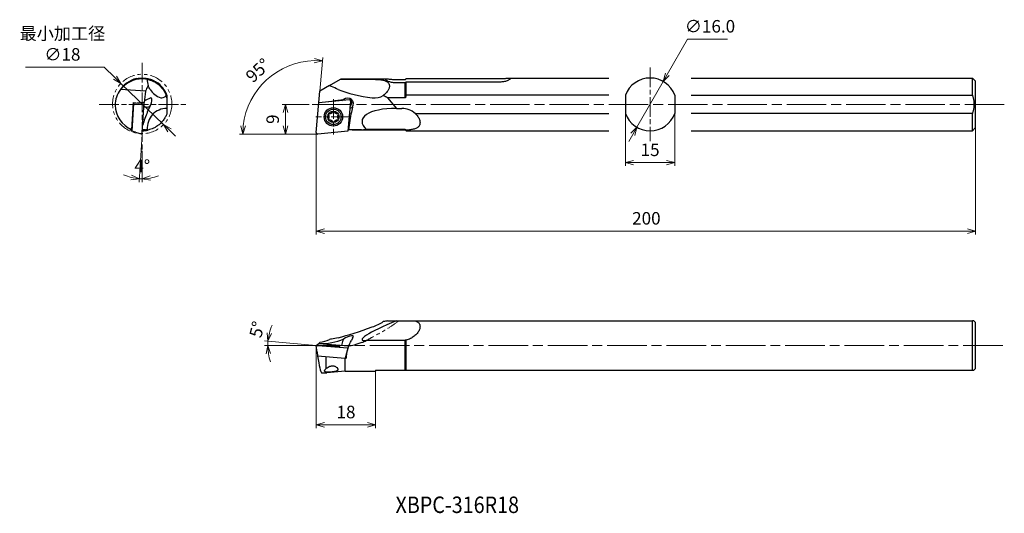
# Model space of a CAD drawing. Units: millimetres. Extents: x -90 to 209, y -115 to 35.
import ezdxf

# ---------------------------------------------------------------- set-up
doc = ezdxf.new("R2010")
doc.units = ezdxf.units.MM
for name, pattern in [('ACJISTGB', [9, 4, -1, 1, -1, 1, -1]), ('AM_ISO08W050', [18, 12, -1.5, 3, -1.5]), ('AM_ISO08W050x2', [9, 6, -0.75, 1.5, -0.75]), ('AM_ISO09W050', [22.5, 12, -1.5, 3, -1.5, 3, -1.5])]:
    doc.linetypes.add(name, pattern=pattern)
for name, color, linetype, lineweight in [('AM_0', 7, 'Continuous', 30), ('AM_11', 3, 'AM_ISO09W050', 13), ('AM_5', 3, 'Continuous', 13), ('AM_7', 4, 'AM_ISO08W050', 13)]:
    doc.layers.add(name, color=color, linetype=linetype, lineweight=lineweight)
doc.styles.get("Standard").update_dxf_attribs({"font": 'ISOCP.SHX', "bigfont": 'EXTFONT.SHX'})
doc.dimstyles.new('AM_JIS$0', dxfattribs={"dimtxt": 3.8, "dimasz": 2.5, "dimexe": 1, "dimexo": 0, "dimgap": 1.5, "dimtad": 3, "dimdec": 3, "dimzin": 1, "dimdsep": 46, "dimtxsty": 'STANDARD', "dimblk": 'OPEN30', "dimcen": 0, "dimclrd": 3, "dimclre": 3, "dimclrt": 2, "dimaunit": 1, "dimadec": 0, "dimazin": 2, "dimtp": 0.1, "dimtm": 0.1, "dimtfac": 0.71, "dimtdec": 3, "dimtmove": 0, "dimatfit": 0, "dimldrblk": 'OPEN30', "dimfxl": 1, "dimlwd": 13, "dimlwe": 13, "dimarcsym": 0})
doc.dimstyles.new('AM_JIS$2', dxfattribs={"dimtxt": 3.8, "dimasz": 2.5, "dimexe": 1, "dimexo": 0, "dimgap": 1.5, "dimtad": 3, "dimdec": 3, "dimzin": 1, "dimdsep": 46, "dimtxsty": 'STANDARD', "dimblk": 'OPEN30', "dimcen": 0, "dimclrd": 3, "dimclre": 3, "dimclrt": 2, "dimaunit": 1, "dimadec": 0, "dimazin": 2, "dimtp": 0.1, "dimtm": 0.1, "dimtfac": 0.71, "dimtdec": 3, "dimtmove": 0, "dimatfit": 0, "dimldrblk": 'OPEN30', "dimfxl": 1, "dimlwd": 13, "dimlwe": 13, "dimarcsym": 0})
doc.dimstyles.new('AM_JIS$3', dxfattribs={"dimtxt": 3.8, "dimasz": 2.5, "dimexe": 1, "dimexo": 0, "dimgap": 1.5, "dimtad": 3, "dimtoh": 1, "dimdec": 3, "dimzin": 1, "dimdsep": 46, "dimtxsty": 'STANDARD', "dimblk": 'OPEN30', "dimcen": 0, "dimclrd": 256, "dimclre": 256, "dimclrt": 2, "dimaunit": 1, "dimazin": 2, "dimtp": 0.1, "dimtm": 0.1, "dimtfac": 0.71, "dimtdec": 3, "dimtmove": 0, "dimatfit": 0, "dimldrblk": 'OPEN30', "dimfxl": 1, "dimlwd": -1, "dimlwe": -1, "dimarcsym": 0})

# ---------------------------------------------------------------- blocks, each defined once
blk = doc.blocks.new('_Open30')
at = {"color": 0, "lineweight": -2}
for p, q in [((-1, 0.27), (0, 0)), ((0, 0), (-1, -0.27)), ((0, 0), (-1, 0))]:
    blk.add_line(p, q, dxfattribs=at)
blk = doc.blocks.new('*D3')
at = {"layer": 'AM_5', "color": 3, "lineweight": 13}
for p, q in [((93.75, 6.22), (93.75, -9.68)), ((108.75, 6.22), (108.75, -9.68)), ((96.25, -8.68), (106.25, -8.68))]:
    blk.add_line(p, q, dxfattribs=at)
at = {"layer": 'Defpoints', "color": 0}
for p in [(93.75, 6.22), (108.75, 6.22), (108.75, -8.68)]:
    blk.add_point(p, dxfattribs=at)
at = {"layer": 'AM_5', "color": 3, "lineweight": 13, "xscale": 2.5, "yscale": 2.5, "zscale": 2.5, "rotation": 180}
blk.add_blockref('_Open30', (93.75, -8.68), dxfattribs=at)
at = {"layer": 'AM_5', "color": 3, "lineweight": 13, "xscale": 2.5, "yscale": 2.5, "zscale": 2.5}
blk.add_blockref('_Open30', (108.75, -8.68), dxfattribs=at)
at = {"layer": 'AM_5', "color": 2, "insert": (101.25, -5.28), "char_height": 3.8, "attachment_point": 5}
blk.add_mtext('15', dxfattribs=at)
blk = doc.blocks.new('*D4')
at = {"layer": 'AM_5'}
for p, q in [((112.6, 28.8), (106.47, 18.11)), ((124.74, 28.8), (112.6, 28.8)), ((97.27, 2.06), (105.23, 15.94)), ((96.03, -0.11), (94.78, -2.28))]:
    blk.add_line(p, q, dxfattribs=at)
at = {"layer": 'Defpoints', "color": 0}
for p in [(105.23, 15.94), (97.27, 2.06)]:
    blk.add_point(p, dxfattribs=at)
at = {"layer": 'AM_5', "xscale": 2.5, "yscale": 2.5, "zscale": 2.5}
for p, rotation in [((105.23, 15.94), 240.1779042176012), ((97.27, 2.06), 60.17790421760117)]:
    blk.add_blockref('_Open30', p, dxfattribs=dict(at, rotation=rotation))
at = {"layer": 'AM_5', "color": 2, "insert": (119.42, 32.2), "char_height": 3.8, "attachment_point": 5}
blk.add_mtext('∅16.0', dxfattribs=at)
blk = doc.blocks.new('*D5')
at = {"layer": 'AM_5', "color": 3, "lineweight": 13}
for p, q in [((0, -64.18), (0, -89.25)), ((18, -71.93), (18, -89.25)), ((15.5, -88.25), (2.5, -88.25))]:
    blk.add_line(p, q, dxfattribs=at)
at = {"layer": 'Defpoints', "color": 0}
for p in [(0, -64.18), (18, -71.93), (0, -88.25)]:
    blk.add_point(p, dxfattribs=at)
at = {"layer": 'AM_5', "color": 3, "lineweight": 13, "xscale": 2.5, "yscale": 2.5, "zscale": 2.5, "rotation": 180}
blk.add_blockref('_Open30', (0, -88.25), dxfattribs=at)
at = {"layer": 'AM_5', "color": 3, "lineweight": 13, "xscale": 2.5, "yscale": 2.5, "zscale": 2.5}
blk.add_blockref('_Open30', (18, -88.25), dxfattribs=at)
at = {"layer": 'AM_5', "color": 2, "insert": (9, -84.85), "char_height": 3.8, "attachment_point": 5}
blk.add_mtext('18', dxfattribs=at)
blk = doc.blocks.new('*D6')
at = {"layer": 'AM_5'}
for p, q in [((-88.2, 20.28), (-64.34, 20.28)), ((-64.34, 20.28), (-61.07, 17.12)), ((-46.34, 2.87), (-59.28, 15.38)), ((-44.54, 1.13), (-42.75, -0.61))]:
    blk.add_line(p, q, dxfattribs=at)
at = {"layer": 'Defpoints', "color": 0}
for p in [(-59.28, 15.38), (-46.34, 2.87)]:
    blk.add_point(p, dxfattribs=at)
at = {"layer": 'AM_5', "xscale": 2.5, "yscale": 2.5, "zscale": 2.5}
for p, rotation in [((-59.28, 15.38), 315.9440173873173), ((-46.34, 2.87), 135.9440173873173)]:
    blk.add_blockref('_Open30', p, dxfattribs=dict(at, rotation=rotation))
at = {"layer": 'AM_5', "color": 2, "insert": (-77.02, 26.84), "char_height": 3.8, "attachment_point": 5}
blk.add_mtext('最小加工径\\P∅18', dxfattribs=at)
blk = doc.blocks.new('*D8')
at = {"layer": 'AM_5', "color": 3, "lineweight": 13}
for p, q in [((-1.77, -64.18), (-15.73, -64.18)), ((-8.04, -63.45), (-15.67, -62.79))]:
    blk.add_line(p, q, dxfattribs=at)
for start, end in [(155.9377, 165.4689), (175, 180), (189.5311, 199.0623)]:
    blk.add_arc((0.32, -64.18), 15.05, start, end, dxfattribs=at)
at = {"layer": 'Defpoints', "color": 0}
for p in [(-14.72, -63.75), (-8.04, -63.45), (-1.77, -64.18), (0, -64.16), (153.67, -64.18)]:
    blk.add_point(p, dxfattribs=at)
at = {"layer": 'AM_5', "color": 3, "lineweight": 13, "xscale": 2.5, "yscale": 2.5, "zscale": 2.5}
for p, rotation in [((-14.67, -62.87), 260.2344370704207), ((-14.73, -64.18), 94.7655629295794)]:
    blk.add_blockref('_Open30', p, dxfattribs=dict(at, rotation=rotation))
at = {"layer": 'AM_5', "color": 2, "insert": (-17.5, -59.43), "char_height": 3.8, "attachment_point": 5, "rotation": 75.0726}
blk.add_mtext('5°', dxfattribs=at)
blk = doc.blocks.new('*D9')
at = {"layer": 'AM_5', "color": 3, "lineweight": 13}
for p, q in [((0.8, 9.57), (1.99, 23.2)), ((-2.57, 0), (-23.33, 0))]:
    blk.add_line(p, q, dxfattribs=at)
blk.add_arc((-0.04, 0), 22.29, 91.4297, 173.5703, dxfattribs=at)
at = {"layer": 'Defpoints', "color": 0}
for p in [(-10.04, 19.92), (0.8, 9.57), (-2.57, 0), (0, 0.43), (0.4, 0)]:
    blk.add_point(p, dxfattribs=at)
at = {"layer": 'AM_5', "color": 3, "lineweight": 13, "xscale": 2.5, "yscale": 2.5, "zscale": 2.5}
for p, rotation in [((1.91, 22.2), 358.21486937126), ((-22.33, 0), 266.7851306287396)]:
    blk.add_blockref('_Open30', p, dxfattribs=dict(at, rotation=rotation))
at = {"layer": 'AM_5', "color": 2, "insert": (-17.39, 18.94), "char_height": 3.8, "attachment_point": 5, "rotation": 42.5}
blk.add_mtext('95°', dxfattribs=at)
blk = doc.blocks.new('*D10')
at = {"layer": 'AM_5', "color": 3, "lineweight": 13}
for p, q in [((-2.17, 9), (-10.34, 9)), ((-9.34, 6.5), (-9.34, 2.5)), ((0, 0), (-10.34, 0))]:
    blk.add_line(p, q, dxfattribs=at)
at = {"layer": 'Defpoints', "color": 0}
for p in [(-2.17, 9), (-9.34, 0), (0, 0)]:
    blk.add_point(p, dxfattribs=at)
at = {"layer": 'AM_5', "color": 3, "lineweight": 13, "xscale": 2.5, "yscale": 2.5, "zscale": 2.5}
for p, rotation in [((-9.34, 9), 90), ((-9.34, 0), 270)]:
    blk.add_blockref('_Open30', p, dxfattribs=dict(at, rotation=rotation))
at = {"layer": 'AM_5', "color": 2, "insert": (-12.74, 4.5), "char_height": 3.8, "attachment_point": 5, "rotation": 90}
blk.add_mtext('9', dxfattribs=at)
blk = doc.blocks.new('*D11')
at = {"layer": 'AM_5', "color": 3, "lineweight": 13}
for p, q in [((200, 2), (200, -30.47)), ((0, -3.14), (0, -30.47)), ((2.5, -29.47), (197.5, -29.47))]:
    blk.add_line(p, q, dxfattribs=at)
at = {"layer": 'Defpoints', "color": 0}
for p in [(200, 2), (0, -3.14), (200, -29.47)]:
    blk.add_point(p, dxfattribs=at)
at = {"layer": 'AM_5', "color": 3, "lineweight": 13, "xscale": 2.5, "yscale": 2.5, "zscale": 2.5, "rotation": 180}
blk.add_blockref('_Open30', (0, -29.47), dxfattribs=at)
at = {"layer": 'AM_5', "color": 3, "lineweight": 13, "xscale": 2.5, "yscale": 2.5, "zscale": 2.5}
blk.add_blockref('_Open30', (200, -29.47), dxfattribs=at)
at = {"layer": 'AM_5', "color": 2, "insert": (100.12, -26.07), "char_height": 3.8, "attachment_point": 5}
blk.add_mtext('200', dxfattribs=at)
blk = doc.blocks.new('*D12')
at = {"layer": 'AM_5', "color": 3, "lineweight": 13}
for p, q in [((-52.81, -0.05), (-53.71, -14.56)), ((-52.81, -5.11), (-52.81, -14.59))]:
    blk.add_line(p, q, dxfattribs=at)
for start, end in [(245.249, 255.8428), (266.4366, 270), (280.5938, 291.1877)]:
    blk.add_arc((-52.81, -0.05), 13.54, start, end, dxfattribs=at)
at = {"layer": 'Defpoints', "color": 0}
for p in [(-52.81, 21.6), (-52.21, 9.57), (-52.78, 0.43), (-52.81, -5.11), (-53.37, -13.58)]:
    blk.add_point(p, dxfattribs=at)
at = {"layer": 'AM_5', "color": 3, "lineweight": 13, "xscale": 2.5, "yscale": 2.5, "zscale": 2.5}
for p, rotation in [((-53.65, -13.57), 351.1397331878984), ((-52.81, -13.59), 185.296914083205)]:
    blk.add_blockref('_Open30', p, dxfattribs=dict(at, rotation=rotation))
at = {"layer": 'AM_5', "color": 2, "insert": (-52.81, -10.19), "char_height": 3.8, "attachment_point": 5}
blk.add_mtext('4°', dxfattribs=at)

msp = doc.modelspace()

# ---------------------------------------------------------------- linework, layer by layer
at = {"layer": 'AM_0'}
for p, q in [((3.9757, 14.6775), (7.3114, 16.6034)), ((7.3114, 16.6034), (7.5654, 16.75)), ((7.3114, 16.6034), (16.9601, 16.6034)), ((7.5654, 16.75), (8.715, 16.75)), ((8.715, 16.75), (21.2788, 16.75)), ((23.9601, 16.5582), (27, 16.5582)), ((27, 15.5163), (23.9601, 15.5163)), ((27, 10.9526), (27, 15.5163)), ((27.25, 16.8245), (55.9601, 16.8245)), ((55.9601, 15.7826), (27.25, 15.7826)), ((27.25, 11.7839), (27.25, 15.7826)), ((58.619, 17), (88.75, 17)), ((113.75, 17), (199, 17)), ((199, 11.7839), (199, 17)), ((200, 16), (199, 17)), ((200, 2), (200, 16)), ((-51.7944, 12.9993), (-59.4007, 13.4616)), ((0.8014, 9.5741), (1.1028, 13.0188)), ((3.9757, 14.6775), (1.1028, 13.0188)), ((-55.4596, 9.2292), (-55.9808, 0.8607)), ((-55.9566, 1.2487), (-55.4413, 9.5236)), ((-52.2101, 9.574), (-55.4596, 9.2292)), ((-55.4413, 9.5236), (-53.9268, 9.3919)), ((-53.9268, 9.3919), (-52.2101, 9.574)), ((-52.7794, 0.4313), (-52.2101, 9.574)), ((-45.3095, 10.9525), (-45.3095, 7.7824)), ((0.0015, 0.4315), (0.8014, 9.5741)), ((0.8014, 9.5741), (9.927, 10.4278)), ((7.6982, 10.2193), (8.1694, 10.447)), ((10.3586, 9.998), (9.5587, 0.8554)), ((27, 10.9526), (21.5743, 10.9526)), ((21.5743, 10.9526), (24.3552, 7.7825)), ((88.75, 11.7839), (27.25, 11.7839)), ((93.75, 11.7839), (93.75, 6.2161)), ((108.75, 11.7839), (108.75, 6.2161)), ((113.75, 11.7839), (199, 11.7839)), ((-51.6031, 8.1177), (-52.315, 8.0134)), ((-50.5221, 8.3395), (-51.2643, 6.6285)), ((-45.3095, 7.7824), (-45.3095, 6.216)), ((10.6344, 7.9928), (10.1632, 7.7651)), ((10.2112, 8.3134), (10.2206, 8.3229)), ((10.9368, 8.1883), (10.6306, 6.6286)), ((24.3552, 7.7825), (25.9601, 7.7825)), ((30.0027, 6.2161), (88.75, 6.2161)), ((199, 6.2161), (113.75, 6.2161)), ((199, 1), (199, 6.2161)), ((-55.9808, 0.8607), (-56.5569, 1.6501)), ((-54.8615, 0.542), (-55.9808, 0.8607)), ((-54.8615, 0.542), (-52.845, 0)), ((9.5587, 0.8554), (0.4331, 0.0017)), ((10.8259, 1.25), (27, 1.25)), ((25.9601, 1.399), (15.1366, 1.399)), ((27, 1.25), (27, 1.4174)), ((27, 1.25), (27.25, 1)), ((27.25, 1), (27.25, 1.1766)), ((27.25, 1), (88.75, 1)), ((113.75, 1), (199, 1)), ((200, 2), (199, 1)), ((21.5743, -56.6848), (24.3552, -56.6848)), ((24.3552, -56.6848), (25.9601, -56.6848)), ((25.9601, -56.6848), (30.0027, -56.6848)), ((30.0027, -56.6848), (199, -56.6848)), ((199, -71.6848), (199, -56.6848)), ((200, -57.1848), (199.5, -56.6848)), ((200, -71.1848), (200, -57.1848)), ((7.6982, -64.1449), (8.1694, -62.5906)), ((10.9665, -61.8974), (10.6306, -62.6396)), ((25.9601, -62.6726), (15.1366, -62.6726)), ((27, -71.6848), (27, -62.5827)), ((27.25, -71.6848), (27.25, -62.5131)), ((0.2192, -66.2368), (0, -64.1572)), ((0.0015, -64.1547), (0.8014, -63.5854)), ((9.5587, -64.9629), (0.4331, -64.2226)), ((0.8014, -63.5854), (0.8003, -63.5729)), ((0.8014, -63.5854), (9.7884, -64.3144)), ((9.5587, -64.9629), (8.7133, -68.0337)), ((9.5855, -64.9438), (9.5587, -64.9629)), ((0.2192, -66.2368), (0.3605, -67.3561)), ((0.3605, -67.3561), (8.7133, -68.0337)), ((3, -71.1569), (3, -67.5702)), ((8.7133, -68.0337), (9.0605, -67.7866)), ((8.715, -71.9348), (8.715, -68.0325)), ((200, -71.1848), (199.5, -71.6848)), ((1.5933, -72.431), (3, -72.431)), ((3, -72.431), (3, -72.2493)), ((8.715, -71.9348), (3.1733, -72.4197)), ((8.715, -71.9348), (18, -71.9348)), ((18, -71.6848), (27, -71.6848)), ((18, -71.6848), (18, -71.9348)), ((27.25, -71.6848), (199, -71.6848))]:
    msp.add_line(p, q, dxfattribs=at)
for radius in [2.8, 2.35, 1.7061]:
    msp.add_circle((5.18, 5.2147), radius, dxfattribs=at)
for centre, radius, start, end in [((-52.8095, 8.9999), 8, 102.024313, 151.538867), ((-52.8095, 8.4999), 8.25, 90, 143.028367), ((-52.8095, 8.9999), 7.75, 78.836131, 90), ((-45.3095, 16.6824), 6, 180.755629, 199.521422), ((-52.8095, 8.9999), 8, 20.364135, 57.975687), ((101.25, 9), 8, 20.364135, 159.635865), ((-52.8095, 8.4999), 8.25, 143.028367, 178.263498), ((-45.3095, 16.6824), 6, 211.437811, 251.981429), ((-52.8095, 8.9999), 7.75, 14.592551, 20.488259), ((-52.8095, 8.9999), 8.25, 181.736502, 247.632455), ((-45.3095, 1.7824), 6, 90, 183.664651), ((3.9645, 5.9165), 0.3025, 76.972215, 223.027785), ((4.1963, 6.9186), 0.726, 256.972215, 343.027785), ((5.18, 6.6183), 0.3025, 16.972215, 163.027785), ((6.1638, 6.9186), 0.726, 196.972215, 283.027785), ((6.3956, 5.9165), 0.3025, 316.972215, 103.027785), ((25.9601, 1.7825), 6, 47.641206, 90), ((101.25, 9), 8, 200.364135, 339.635865), ((3.9645, 4.5129), 0.3025, 136.972215, 283.027785), ((3.2126, 5.2147), 0.726, 316.972215, 43.027785), ((4.1963, 3.5109), 0.726, 16.972215, 103.027785), ((5.18, 3.8111), 0.3025, 196.972215, 343.027785), ((6.1638, 3.5109), 0.726, 76.972215, 163.027785), ((6.3956, 4.5129), 0.3025, 256.972215, 43.027785), ((7.1475, 5.2147), 0.726, 136.972215, 223.027785), ((-52.8095, 8.9999), 8, 270.469374, 282.061629), ((-52.8095, 8.9999), 7.75, 276.687806, 281.252401)]:
    msp.add_arc(centre, radius, start, end, dxfattribs=at)
for centre, major_axis, ratio, start_param, end_param in [((-36.841, 11.9814), (5.2505, 26.4114), 0.55342245, 1.64205615, 1.77110319), ((-36.8316, 12.0588), (-15.0816, 0.001), 0.4972952, 5.92665075, 6.15757825), ((16.548, 16.6825), (15.7332, -2.2919), 0.35243974, 4.08222622, 4.78984585), ((-36.9155, 11.3641), (15.2979, 1.6058), 0.10870623, 2.69392559, 3.06381726), ((-50.7914, 9.3016), (-0.7097, -1.6906), 0.37438557, 1.12965381, 3.97271937), ((-45.1803, 16.6366), (2.004, 5.6535), 0.35591721, 3.15090575, 3.79448718), ((-0.1579, 11.2392), (16.4284, 1.5224), 0.10589504, 4.76093142, 5.24404978), ((8.801, 9.6993), (-1.8168, -0.7064), 0.48138266, 4.79644359, 4.87614759), ((9.4561, 9.1767), (1.8187, -0.0757), 0.94004822, 5.73042091, 8.57348647), ((9.9616, 10.0305), (0.2495, 0.3127), 0.99376996, 5.30141446, 7.04674372), ((8.9881, 9.55), (1.0914, 1.368), 0.99376996, 4.60328276, 6.0824934), ((16.9079, 16.6367), (-3.9555, 4.5091), 0.88081963, 2.36755556, 3.01113699), ((4.7263, 9), (-20.3221, 2.9604), 0.35243974, 3.78822097, 3.89112049), ((-39.6215, -11.0614), (-1.907, 26.5346), 0.54054913, 0.80290432, 0.98810071), ((-58.2629, 9.8242), (-8.784, 0.7765), 0.1976347, 2.4485969, 2.66645509), ((12.8174, -11.0613), (1.4807, 26.5536), 0.15849501, 0.85057086, 1.09744351), ((8.801, 9.6993), (-2.4218, 1.1401), 0.62852866, 2.67081468, 2.88867287), ((29.6185, 1.7825), (15.7332, -2.2919), 0.35243974, 1.96273659, 3.59749315), ((-52.8165, 0.3989), (0.0279, 0.399), 0.08712107, 3.12459258, 4.79982087), ((0.3985, 0.399), (0.2495, 0.3127), 0.99376996, 2.15982181, 3.90515106), ((10.342, 9), (-0.5866, -7.7481), 0.29150213, 6.21197002, 6.27927824), ((4.7263, 9), (-20.3221, 2.9604), 0.35243974, 2.07946082, 2.15912804), ((29.6185, -56.6848), (15.7407, 5.7326), 0.11253073, 1.87048167, 3.50523823), ((4.7263, -64.1848), (-20.3318, -7.4046), 0.11253073, 3.69596605, 3.79886557), ((16.548, -56.6848), (15.7407, 5.7326), 0.11253073, 3.9899713, 4.69759093), ((16.9079, -56.5556), (5.5613, 2.2472), 0.31221742, 4.59620583, 5.23978725), ((-0.1579, -48.2908), (14.8899, -7.8861), 0.88045068, 5.20707852, 5.69019688), ((-0.5598, -48.2069), (0.0049, -15.0816), 0.86134053, 0.12536016, 0.35628766), ((8.801, -69.6382), (0.6288, 9.082), 0.19138474, 0.61616419, 0.69586819), ((9.4561, -62.1667), (1.8059, 0.8022), 0.2827423, 5.5663509, 8.40941646), ((12.8174, -50.9968), (-4.1275, -14.4614), 0.1171195, 0.42225582, 0.66912848), ((4.7263, -64.1848), (-20.3318, -7.4046), 0.11253073, 1.9872059, 2.06687312), ((0.3985, -64.1918), (-0.3985, 0.0349), 0.06950669, 6.20184681, 7.94717606), ((-0.5151, -48.2163), (1.0044, -15.5184), 0.1533565, 0.13493024, 0.26092357), ((5.18, -64.2741), (-1.9924, 0.1747), 0.06950669, 0.9004323412083981, 7.183617648387981), ((10.342, -64.1848), (2.2807, 7.7486), 0.06374324, 1.6155281, 1.90251628), ((0.7956, -64.1848), (0.8286, -8.2496), 0.09276148, 5.09802622, 6.24356055), ((-29.4195, -64.1848), (88.6184, -7.7314), 0.00605572, 5.15828105, 5.16194353), ((9.9573, -64.1848), (0.7285, 7.7498), 0.08096299, 1.89136746, 2.09726175)]:
    msp.add_ellipse(centre, major_axis=major_axis, ratio=ratio, start_param=start_param, end_param=end_param, dxfattribs=at)
for points, weights in [([(-54.5209, 16.5704), (-54.4989, 16.6955), (-54.4761, 16.8244)], [1.00001323257, 1.00014045879, 1]), ([(-48.5673, 15.7825), (-48.5911, 15.6472), (-48.6142, 15.5162)], [1, 1.00014740215, 1]), ([(27, 16.5582), (27.1227, 16.6892), (27.25, 16.8245)], [1, 1.00014740213, 1]), ([(27.25, 15.7826), (27.1227, 15.6473), (27, 15.5163)], [1, 1.00014740215, 1]), ([(-45.3095, 11.7838), (-45.3095, 11.3615), (-45.3095, 10.9525)], [1, 1.00139589806, 1]), ([(27.25, 11.7839), (27.1031, 11.3616), (27, 10.9526)], [1, 1.00139589806, 1]), ([(199, 11.7839), (199.9688, 9), (199, 6.2161)], [1, 1.06666666667, 1]), ([(199.5, -56.6848), (199.5, -56.6848), (199, -56.6848)], [1.03333333333, 1.03333333333, 1]), ([(27, -71.6848), (27.1031, -71.6848), (27.25, -71.6848)], [1, 1.00139589806, 1]), ([(199, -71.6848), (199.5, -71.6848), (199.5, -71.6848)], [1, 1.03333333333, 1.03333333333])]:
    msp.add_rational_spline(points, weights, degree=2, dxfattribs=at)
for points, knots in [([(-54.4761, 16.8244), (-54.4761, 16.8244), (-54.4567, 16.8286), (-54.3757, 16.8452), (-54.3142, 16.8575), (-54.1531, 16.8867), (-54.0533, 16.9035), (-53.8246, 16.9361), (-53.6956, 16.9519), (-53.4228, 16.9775), (-53.2692, 16.9884), (-52.9363, 17.0006), (-52.7569, 17.0019), (-52.3841, 16.9908), (-52.1904, 16.9783), (-51.8022, 16.9386), (-51.6077, 16.9114), (-51.2329, 16.8453), (-51.0409, 16.8044), (-50.6625, 16.7089), (-50.4762, 16.6543), (-50.1221, 16.5373), (-49.954, 16.4748), (-49.6453, 16.3494), (-49.5047, 16.2867), (-49.2571, 16.1692), (-49.1413, 16.1103), (-48.9375, 16.0014), (-48.8495, 15.9515), (-48.7081, 15.869), (-48.6545, 15.8364), (-48.5841, 15.7931), (-48.5673, 15.7825), (-48.5673, 15.7825)], [-9.13810765, -9.13810765, -9.13810765, -9.13810765, -8.56675717, -8.56675717, -7.99540668, -7.99540668, -7.42405619, -7.42405619, -6.8527057, -6.8527057, -6.28179273, -6.28179273, -5.71087976, -5.71087976, -5.13996679, -5.13996679, -4.56905383, -4.56905383, -3.99814086, -3.99814086, -3.42722789, -3.42722789, -2.85631493, -2.85631493, -2.28540196, -2.28540196, -1.71405147, -1.71405147, -1.14270098, -1.14270098, -0.57135049, -0.57135049, 0, 0, 0, 0]), ([(-51.309, 16.6033), (-51.309, 16.6033), (-51.2604, 16.5942), (-51.061, 16.5508), (-50.9101, 16.5163), (-50.5189, 16.4064), (-50.2783, 16.3307), (-49.7318, 16.1186), (-49.4261, 15.982), (-48.9709, 15.7342), (-48.8299, 15.6523), (-48.5397, 15.4699), (-48.3904, 15.3692), (-48.0934, 15.1525), (-47.9456, 15.0364), (-47.6606, 14.7952), (-47.5235, 14.6702), (-47.2679, 14.4207), (-47.1396, 14.2866), (-46.8916, 14.0075), (-46.772, 13.8625), (-46.5483, 13.5708), (-46.4441, 13.424), (-46.2547, 13.1382), (-46.1695, 12.9992), (-45.9107, 12.5501), (-45.7668, 12.2478), (-45.6159, 11.8851), (-45.5812, 11.7967), (-45.5497, 11.7125)], [0.94312064, 0.94312064, 0.94312064, 0.94312064, 2.25184324, 2.25184324, 3.56056584, 3.56056584, 4.86928844, 4.86928844, 6.17801104, 6.17801104, 6.71374443, 6.71374443, 7.24947781, 7.24947781, 7.7852112, 7.7852112, 8.32094459, 8.32094459, 8.85667798, 8.85667798, 9.39241137, 9.39241137, 9.92814476, 9.92814476, 10.46387815, 10.46387815, 11.77260075, 11.77260075, 12.2178706, 12.2178706, 12.2178706, 12.2178706]), ([(16.9601, 16.6034), (17.3963, 16.6034), (17.8443, 16.5943), (18.7226, 16.5509), (19.153, 16.5164), (19.9584, 16.4065), (20.3342, 16.3308), (21.0002, 16.1187), (21.2906, 15.9821), (21.6213, 15.7343), (21.7121, 15.6524), (21.8725, 15.47), (21.9421, 15.3693), (22.0538, 15.1526), (22.096, 15.0365), (22.1511, 14.7953), (22.164, 14.6703), (22.164, 14.4208), (22.1511, 14.2867), (22.096, 14.0076), (22.0538, 13.8626), (21.9421, 13.5709), (21.8725, 13.4241), (21.7121, 13.1383), (21.6213, 12.9993), (21.2906, 12.5502), (21.0002, 12.2479), (20.5539, 11.8852), (20.4356, 11.7968), (20.3131, 11.7126)], [0.94312064, 0.94312064, 0.94312064, 0.94312064, 2.25184324, 2.25184324, 3.56056584, 3.56056584, 4.86928844, 4.86928844, 6.17801104, 6.17801104, 6.71374443, 6.71374443, 7.24947781, 7.24947781, 7.7852112, 7.7852112, 8.32094459, 8.32094459, 8.85667798, 8.85667798, 9.39241137, 9.39241137, 9.92814476, 9.92814476, 10.46387815, 10.46387815, 11.77260075, 11.77260075, 12.2178706, 12.2178706, 12.2178706, 12.2178706]), ([(23.9601, 15.5163), (23.7694, 15.5163), (23.5731, 15.5272), (23.1838, 15.5717), (22.9909, 15.6052), (22.6221, 15.6897), (22.4458, 15.7408), (22.1202, 15.8522), (21.9709, 15.9124), (21.7067, 16.0323), (21.5825, 16.0963), (21.3629, 16.2239), (21.2676, 16.2875), (21.1138, 16.4063), (21.0554, 16.4616), (20.9785, 16.558), (20.9601, 16.5992), (20.9601, 16.6653), (20.9785, 16.6923), (21.0554, 16.7311), (21.1138, 16.7429), (21.2676, 16.7522), (21.3629, 16.7499), (21.5825, 16.7354), (21.7067, 16.7232), (21.9709, 16.6951), (22.1202, 16.678), (22.4458, 16.6428), (22.6221, 16.6248), (22.9909, 16.5936), (23.1838, 16.5804), (23.5731, 16.5627), (23.7694, 16.5582), (23.9601, 16.5582)], [0, 0, 0, 0, 0.5718157, 0.5718157, 1.1436314, 1.1436314, 1.7154471, 1.7154471, 2.2872628, 2.2872628, 2.85857653, 2.85857653, 3.42989026, 3.42989026, 4.00120399, 4.00120399, 4.57251771, 4.57251771, 5.14383144, 5.14383144, 5.71514517, 5.71514517, 6.2864589, 6.2864589, 6.85777262, 6.85777262, 7.42958832, 7.42958832, 8.00140403, 8.00140403, 8.57321973, 8.57321973, 9.14503543, 9.14503543, 9.14503543, 9.14503543]), ([(55.9601, 16.8245), (56.1505, 16.8245), (56.3468, 16.8287), (56.7359, 16.8453), (56.9288, 16.8576), (57.2977, 16.8868), (57.4741, 16.9036), (57.7998, 16.9362), (57.9492, 16.952), (58.2135, 16.9776), (58.3377, 16.9885), (58.5573, 17.0007), (58.6527, 17.002), (58.8064, 16.9909), (58.8648, 16.9784), (58.9417, 16.9387), (58.9601, 16.9115), (58.9601, 16.8454), (58.9417, 16.8045), (58.8648, 16.709), (58.8064, 16.6544), (58.6527, 16.5374), (58.5573, 16.4749), (58.3377, 16.3495), (58.2135, 16.2868), (57.9492, 16.1693), (57.7998, 16.1104), (57.4741, 16.0015), (57.2977, 15.9516), (56.9288, 15.8691), (56.7359, 15.8365), (56.3468, 15.7932), (56.1505, 15.7826), (55.9601, 15.7826)], [-9.13810765, -9.13810765, -9.13810765, -9.13810765, -8.56675717, -8.56675717, -7.99540668, -7.99540668, -7.42405619, -7.42405619, -6.8527057, -6.8527057, -6.28179273, -6.28179273, -5.71087976, -5.71087976, -5.13996679, -5.13996679, -4.56905383, -4.56905383, -3.99814086, -3.99814086, -3.42722789, -3.42722789, -2.85631493, -2.85631493, -2.28540196, -2.28540196, -1.71405147, -1.71405147, -1.14270098, -1.14270098, -0.57135049, -0.57135049, 0, 0, 0, 0]), ([(-50.4288, 13.5529), (-50.5983, 13.8303), (-50.7428, 14.1176), (-50.8986, 14.498), (-50.9328, 14.5876), (-50.9646, 14.6774)], [2.90662918, 2.90662918, 2.90662918, 2.90662918, 4.96693591, 4.96693591, 5.59843322, 5.59843322, 5.59843322, 5.59843322]), ([(6.6241, 13.553), (5.9611, 13.8304), (5.2833, 14.1177), (4.3937, 14.4981), (4.1847, 14.5877), (3.9757, 14.6775)], [2.90662918, 2.90662918, 2.90662918, 2.90662918, 4.96693591, 4.96693591, 5.59843322, 5.59843322, 5.59843322, 5.59843322]), ([(-45.3095, 6.216), (-45.4097, 5.946), (-45.5358, 5.6516), (-45.7684, 5.1985), (-45.8549, 5.0414), (-46.049, 4.7185), (-46.1565, 4.5527), (-46.3888, 4.2233), (-46.5138, 4.0597), (-46.7743, 3.7447), (-46.9097, 3.5934), (-47.1806, 3.3119), (-47.3266, 3.1707), (-47.6313, 2.8984), (-47.7901, 2.7672), (-48.1103, 2.5224), (-48.2718, 2.4086), (-48.5871, 2.2024), (-48.7408, 2.1099), (-49.2095, 1.846), (-49.522, 1.7002), (-50.0897, 1.4702), (-50.3447, 1.3859), (-50.7692, 1.2613), (-50.9391, 1.2207), (-51.0881, 1.1872), (-51.1145, 1.1815), (-51.1378, 1.1765)], [4.04561808, 4.04561808, 4.04561808, 4.04561808, 5.25938218, 5.25938218, 5.84537871, 5.84537871, 6.43137523, 6.43137523, 7.01737176, 7.01737176, 7.60336829, 7.60336829, 8.18936482, 8.18936482, 8.77536135, 8.77536135, 9.36135788, 9.36135788, 9.94735441, 9.94735441, 11.26219995, 11.26219995, 12.5770455, 12.5770455, 13.89189104, 13.89189104, 14.21346013, 14.21346013, 14.21346013, 14.21346013]), ([(30.0027, 6.2161), (30.2988, 5.9461), (30.558, 5.6517), (30.8751, 5.1986), (30.9724, 5.0415), (31.1442, 4.7186), (31.2186, 4.5528), (31.3379, 4.2234), (31.3828, 4.0598), (31.4415, 3.7448), (31.4553, 3.5935), (31.4553, 3.312), (31.4415, 3.1708), (31.3828, 2.8985), (31.3379, 2.7673), (31.2186, 2.5225), (31.1442, 2.4087), (30.9724, 2.2025), (30.8751, 2.11), (30.5402, 1.8461), (30.2553, 1.7003), (29.6006, 1.4703), (29.2307, 1.386), (28.4353, 1.2614), (28.009, 1.2208), (27.4653, 1.1873), (27.3578, 1.1816), (27.25, 1.1766)], [4.04561808, 4.04561808, 4.04561808, 4.04561808, 5.25938218, 5.25938218, 5.84537871, 5.84537871, 6.43137523, 6.43137523, 7.01737176, 7.01737176, 7.60336829, 7.60336829, 8.18936482, 8.18936482, 8.77536135, 8.77536135, 9.36135788, 9.36135788, 9.94735441, 9.94735441, 11.26219995, 11.26219995, 12.5770455, 12.5770455, 13.89189104, 13.89189104, 14.21346013, 14.21346013, 14.21346013, 14.21346013]), ([(-51.907, 1.3026), (-52.2102, 1.2671), (-52.4613, 1.2552), (-52.6835, 1.2509), (-52.7063, 1.2506), (-52.7284, 1.2503)], [35.27909651, 35.27909651, 35.27909651, 35.27909651, 37.51511733, 37.51511733, 37.78052272, 37.78052272, 37.78052272, 37.78052272]), ([(-51.2074, 1.4173), (-51.2076, 1.4173), (-51.2079, 1.4172), (-51.269, 1.4043), (-51.2972, 1.3989), (-51.2972, 1.3989)], [0.977041323, 0.977041323, 0.977041323, 0.977041323, 0.980691214, 0.980691214, 1.961382429, 1.961382429, 1.961382429, 1.961382429]), ([(13.7121, 1.3027), (12.9929, 1.2672), (12.2341, 1.2553), (10.8937, 1.2487), (10.32, 1.2503), (9.7466, 1.2526)], [35.27909651, 35.27909651, 35.27909651, 35.27909651, 37.51511733, 37.51511733, 39.14284444, 39.14284444, 39.14284444, 39.14284444]), ([(27, 1.4174), (26.9987, 1.4174), (26.9974, 1.4173), (26.6445, 1.4044), (26.287, 1.399), (25.9601, 1.399)], [0.977041323, 0.977041323, 0.977041323, 0.977041323, 0.980691214, 0.980691214, 1.961382429, 1.961382429, 1.961382429, 1.961382429]), ([(30.0027, -56.6848), (30.2988, -56.785), (30.558, -56.9111), (30.8751, -57.1437), (30.9724, -57.2303), (31.1442, -57.4243), (31.2186, -57.5318), (31.3379, -57.7641), (31.3828, -57.8891), (31.4415, -58.1496), (31.4553, -58.285), (31.4553, -58.5559), (31.4415, -58.7019), (31.3828, -59.0066), (31.3379, -59.1654), (31.2186, -59.4856), (31.1442, -59.6471), (30.9724, -59.9624), (30.8751, -60.1161), (30.5402, -60.5848), (30.2553, -60.8973), (29.6006, -61.465), (29.2307, -61.72), (28.4353, -62.1446), (28.009, -62.3144), (27.4653, -62.4634), (27.3578, -62.4898), (27.25, -62.5131)], [4.04561808, 4.04561808, 4.04561808, 4.04561808, 5.25938218, 5.25938218, 5.84537871, 5.84537871, 6.43137523, 6.43137523, 7.01737176, 7.01737176, 7.60336829, 7.60336829, 8.18936482, 8.18936482, 8.77536135, 8.77536135, 9.36135788, 9.36135788, 9.94735441, 9.94735441, 11.26219995, 11.26219995, 12.5770455, 12.5770455, 13.89189104, 13.89189104, 14.21346013, 14.21346013, 14.21346013, 14.21346013]), ([(6.6241, -61.8041), (5.9611, -61.9736), (5.2833, -62.1181), (4.3937, -62.2739), (4.1847, -62.3081), (3.9757, -62.3399)], [2.90662918, 2.90662918, 2.90662918, 2.90662918, 4.96693591, 4.96693591, 5.59843322, 5.59843322, 5.59843322, 5.59843322]), ([(27, -62.5827), (26.9987, -62.5829), (26.9974, -62.5832), (26.6445, -62.6444), (26.287, -62.6726), (25.9601, -62.6726)], [0.977041323, 0.977041323, 0.977041323, 0.977041323, 0.980691214, 0.980691214, 1.961382429, 1.961382429, 1.961382429, 1.961382429]), ([(13.7121, -63.2823), (12.9929, -63.5855), (12.2341, -63.8366), (10.8937, -64.1798), (10.32, -64.2965), (9.7466, -64.3861)], [35.27909651, 35.27909651, 35.27909651, 35.27909651, 37.51511733, 37.51511733, 39.14284444, 39.14284444, 39.14284444, 39.14284444]), ([(3, -72.2493), (2.9311, -72.2326), (2.8675, -72.2132), (2.7383, -72.1623), (2.6774, -72.1288), (2.5837, -72.0525), (2.5507, -72.0097), (2.5118, -71.9173), (2.506, -71.8676), (2.5171, -71.7592), (2.5376, -71.6958), (2.6081, -71.5614), (2.658, -71.4904), (2.7966, -71.331), (2.8915, -71.242), (3, -71.1569)], [1.58906118, 1.58906118, 1.58906118, 1.58906118, 1.900118, 1.900118, 2.30086546, 2.30086546, 2.70161292, 2.70161292, 3.10236038, 3.10236038, 3.55893947, 3.55893947, 4.01551856, 4.01551856, 4.56806973, 4.56806973, 4.56806973, 4.56806973]), ([(3, -71.1569), (3.08, -71.0861), (3.1671, -71.0165), (3.4466, -70.8145), (3.682, -70.6733), (4.0756, -70.5084), (4.2135, -70.4612), (4.4955, -70.3904), (4.6396, -70.3668), (4.9041, -70.3492), (5.0279, -70.3511), (5.2696, -70.3766), (5.3876, -70.4), (5.6088, -70.4642), (5.7125, -70.5049), (5.9005, -70.5961), (5.9848, -70.6465), (6.2351, -70.8209), (6.3748, -70.9672), (6.5021, -71.1803), (6.5311, -71.2504), (6.5615, -71.3836), (6.5628, -71.4467), (6.5415, -71.558), (6.5198, -71.6108), (6.4506, -71.7107), (6.4031, -71.7579), (6.2831, -71.8446), (6.2105, -71.8841), (6.045, -71.955), (5.9522, -71.9865), (5.7628, -72.0397), (5.661, -72.0638), (5.4404, -72.1082), (5.3216, -72.1285), (5.0746, -72.1652), (4.9461, -72.1818), (4.6882, -72.2111), (4.5588, -72.2239), (4.4337, -72.2347), (4.3059, -72.2458), (4.1737, -72.2556), (3.9115, -72.2709), (3.7815, -72.2765), (3.5332, -72.2814), (3.4148, -72.2808), (3.1975, -72.2719), (3.0986, -72.2635), (3.0081, -72.2505), (3.0041, -72.2499), (3, -72.2493)], [-8.51201163, -8.51201163, -8.51201163, -8.51201163, -8.09709962, -8.09709962, -7.23611133, -7.23611133, -6.80561718, -6.80561718, -6.37512304, -6.37512304, -6.00923372, -6.00923372, -5.64334439, -5.64334439, -5.27745507, -5.27745507, -4.91156575, -4.91156575, -4.02721274, -4.02721274, -3.58503623, -3.58503623, -3.14285973, -3.14285973, -2.73396752, -2.73396752, -2.32507531, -2.32507531, -1.9161831, -1.9161831, -1.5072909, -1.5072909, -1.13046817, -1.13046817, -0.75364545, -0.75364545, -0.37682272, -0.37682272, 0, 0, 0, 0.38492374, 0.38492374, 0.76984748, 0.76984748, 1.15477122, 1.15477122, 1.53969496, 1.53969496, 1.55794039, 1.55794039, 1.55794039, 1.55794039])]:
    msp.add_open_spline(points, degree=3, knots=knots, dxfattribs=at)
for points in [[(-50.7815, 10.6364), (-50.7812, 10.6367), (-50.7809, 10.6371), (-50.7806, 10.6374)], [(8.3097, 10.5115), (8.3101, 10.5118), (8.3106, 10.5122), (8.311, 10.5125)], [(-51.1378, 1.1765), (-51.165, 1.2575), (-51.1882, 1.3382), (-51.2074, 1.4173)], [(27.25, 1.1766), (27.1651, 1.2576), (27.0814, 1.3383), (27, 1.4174)], [(8.3097, -62.1568), (8.3101, -62.1565), (8.3106, -62.1562), (8.311, -62.1559)], [(27.25, -62.5131), (27.1651, -62.5403), (27.0814, -62.5635), (27, -62.5827)], [(3, -72.431), (3.0576, -72.4285), (3.1154, -72.4247), (3.1733, -72.4197)]]:
    msp.add_open_spline(points, degree=3, dxfattribs=at)
at = {"layer": 'AM_11', "linetype": 'ACJISTGB'}
msp.add_circle((-52.8095, 9.1249), 9, dxfattribs=at)
msp.add_open_spline([(25.0009, -56.6848), (24.0303, -57.3993), (21.5042, -59.2587), (18.0673, -61.0217), (15.7617, -62.3204), (15.1366, -62.6726)], degree=3, knots=[0, 0, 0, 0, 3.61129346, 9.39874462, 11.55174305, 11.55174305, 11.55174305, 11.55174305], dxfattribs=at)
at = {"layer": 'AM_5'}
for p, q in [((-2.5708, 0), (0.3961, 0)), ((0, -3.1419), (0, 0.3966)), ((0, -64.1568), (-8.0386, -63.4536))]:
    msp.add_line(p, q, dxfattribs=at)
at = {"layer": 'AM_7', "linetype": 'AM_ISO08W050x2'}
for p, q in [((-52.8095, 21.5983), (-52.8095, -5.1051)), ((101.25, 20.2081), (101.25, -2.1839)), ((-65.856, 8.9999), (-39.3255, 8.9999)), ((5.18, 10.5647), (5.18, -0.1353)), ((10.53, 5.2147), (-0.17, 5.2147))]:
    msp.add_line(p, q, dxfattribs=at)
at = {"layer": 'AM_7'}
for p, q in [((208.6992, 9), (-2.1655, 9)), ((-1.7739, -64.1848), (208.6992, -64.1848))]:
    msp.add_line(p, q, dxfattribs=at)

# ---------------------------------------------------------------- texts
at = {"layer": 'AM_0', "width": 0.877387}
msp.add_text('XBPC-316R18', height=5, dxfattribs=at).set_placement((24.0374, -115.003))

# ---------------------------------------------------------------- dimensions: what is measured, and where the dimension line sits
at = {"layer": 'AM_5'}
dim = msp.add_diameter_dim_2p(p1=(-46.3416, 2.8667), p2=(-59.2775, 15.3831), text='最小加工径\\P<>', dimstyle='AM_JIS$3', override={"dimtoh": 1, "dimdec": 0, "dimtofl": 1, "dimatfit": 3}, dxfattribs=at)
dim.commit()
dim.dimension.update_dxf_attribs({"geometry": '*D6', "text_midpoint": (-77.0194, 20.2772), "dimtype": 163})
dim = msp.add_diameter_dim_2p(p1=(97.2715, 2.0594), p2=(105.2285, 15.9406), dimstyle='AM_JIS$3', override={"dimtoh": 1, "dimdec": 1, "dimtofl": 1, "dimatfit": 3}, dxfattribs=at)
dim.commit()
dim.dimension.update_dxf_attribs({"geometry": '*D4', "text_midpoint": (119.4219, 28.8012), "dimtype": 163})
dim = msp.add_angular_dim_2l(base=(-53.3708, -13.5809), line1=((-52.8095, 21.5983), (-52.8095, -5.1051)), line2=((-52.7794, 0.4313), (-52.2101, 9.574)), dimstyle='AM_JIS$2', override={"dimdec": 0, "dimadec": 0}, dxfattribs=at)
dim.commit()
dim.dimension.update_dxf_attribs({"geometry": '*D12', "text_midpoint": (-52.8095, -13.5925), "dimtype": 162})
dim = msp.add_angular_dim_2l(base=(-10.0397, 19.9185), line1=((-2.5708, 0), (0.3961, 0)), line2=((0.0015, 0.4315), (0.8014, 9.5741)), dimstyle='AM_JIS$2', dxfattribs=at)
dim.commit()
dim.dimension.update_dxf_attribs({"geometry": '*D9', "text_midpoint": (-17.3917, 18.9402)})
dim = msp.add_linear_dim(base=(-9.3371, 0), p1=(-2.1655, 9), p2=(0, 0), angle=90, dimstyle='AM_JIS$0', override={"dimdec": 0}, dxfattribs=at)
dim.commit()
dim.dimension.update_dxf_attribs({"geometry": '*D10', "text_midpoint": (-12.7371, 4.5)})
for base, p1, p2, override, picture, middle in [((108.75, -8.6844), (93.75, 6.2161), (108.75, 6.2161), {"dimdec": 0}, '*D3', (101.25, -8.6844)), ((200, -29.4674), (0, -3.1419), (200, 2), {"dimdec": 0, "dimadec": 0}, '*D11', (100.1184, -29.4674))]:
    dim = msp.add_linear_dim(base=base, p1=p1, p2=p2, dimstyle='AM_JIS$0', override=override, dxfattribs=at)
    dim.commit()
    dim.dimension.update_dxf_attribs({"geometry": picture, "text_midpoint": middle, "dimtype": 160})
dim = msp.add_angular_dim_2l(base=(-14.7198, -63.7472), line1=((-1.7739, -64.1848), (153.6687, -64.1848)), line2=((0, -64.1568), (-8.0386, -63.4536)), dimstyle='AM_JIS$2', dxfattribs=at)
dim.commit()
dim.dimension.update_dxf_attribs({"geometry": '*D8', "text_midpoint": (-14.2184, -60.3091), "dimtype": 162})
dim = msp.add_linear_dim(base=(0, -88.2494), p1=(18, -71.9348), p2=(0, -64.1848), dimstyle='AM_JIS$0', override={"dimdec": 0}, dxfattribs=at)
dim.commit()
dim.dimension.update_dxf_attribs({"geometry": '*D5', "text_midpoint": (9, -84.8494)})

doc.saveas('drawing.dxf')
